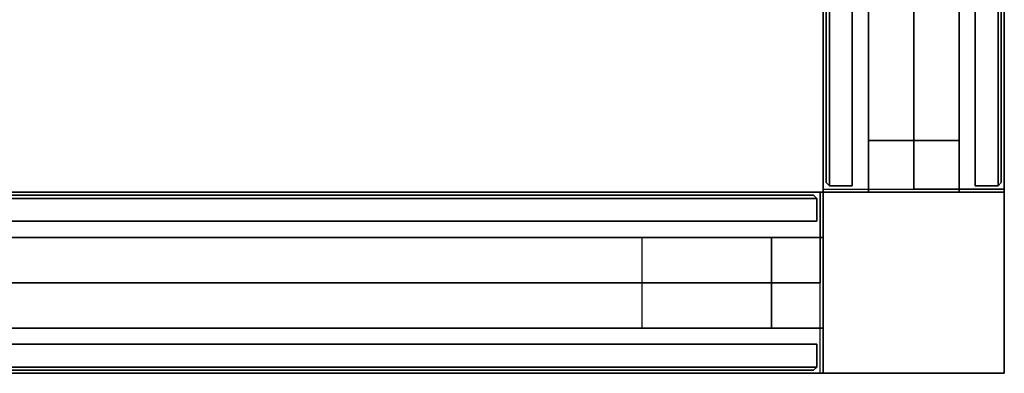
# Model space of a CAD drawing. Extents: x 0 to 277, y -6 to 218.
# Drawn here: x 257 to 276, y 0 to 7 of the extents above; entities that cross this region are included whole.
import ezdxf

# ---------------------------------------------------------------- set-up
doc = ezdxf.new("R2010")
doc.units = 0
doc.header["$LTSCALE"] = 30
doc.header["$MEASUREMENT"] = 0
for name, color, linetype in [('1', 4, 'CONTINUOUS'), ('AFUPC-3-CPPT', 4, 'CONTINUOUS'), ('AFUPC-3-TRPT', 4, 'CONTINUOUS'), ('AFUPN-3-CPPT', 4, 'CONTINUOUS'), ('AFUPN-3-PTBK', 19, 'CONTINUOUS'), ('AFUPN-3-RLBK', 19, 'CONTINUOUS'), ('AFUPN-3-RVBK', 19, 'CONTINUOUS'), ('AFUPN-3-RWPT', 4, 'CONTINUOUS'), ('AFUPN-3-TLFB1', 5, 'CONTINUOUS'), ('AFUPN-3-TLFB2', 5, 'CONTINUOUS')]:
    doc.layers.add(name, color=color, linetype=linetype)

# ---------------------------------------------------------------- blocks, each defined once
blk = doc.blocks.new('UH4864M0')
at = {"layer": 'AFUPN-3-CPPT'}
for points in [[(0, 0, 64), (48, 0, 64), (48, 3.5, 64), (0, 3.5, 64)], [(0, 3.5, 64), (48, 3.5, 64), (48, 3.5, 63.5), (0, 3.5, 63.5)], [(0, 3.5, 63.5), (48, 3.5, 63.5), (48, 0, 63.5), (0, 0, 63.5)], [(48, 0, 63.5), (48, 0, 64), (48, 3.5, 64), (48, 3.5, 63.5)], [(0, 0, 63.5), (48, 0, 63.5), (48, 0, 64), (0, 0, 64)]]:
    blk.add_3dface(points, dxfattribs=at)
at = {"layer": 'AFUPN-3-PTBK'}
for points in [[(47, 0.875), (47, 2.625), (47, 2.625, 63.5), (47, 0.875, 63.5)], [(47, 2.625), (48, 2.625), (48, 2.625, 63.5), (47, 2.625, 63.5)], [(48, 2.625), (48, 0.875), (48, 0.875, 63.5), (48, 2.625, 63.5)], [(48, 0.875), (47, 0.875), (47, 0.875, 63.5), (48, 0.875, 63.5)]]:
    blk.add_3dface(points, dxfattribs=at)
at = {"layer": 'AFUPN-3-RLBK'}
for points in [[(48, 2.625, 5.6), (0, 2.625, 5.6), (0, 2.625, 7.6), (48, 2.625, 7.6)], [(0, 2.625, 62.2), (48, 2.625, 62.2), (48, 2.625, 63.5), (0, 2.625, 63.5)], [(3.5, 0.875, 5.7), (44.5, 0.875, 5.7), (44.5, 2.625, 5.7), (3.5, 2.625, 5.7)], [(3.5, 0.875, 62.2), (44.5, 0.875, 62.2), (44.5, 2.625, 62.2), (3.5, 2.625, 62.2)], [(0, 0.875, 5.6), (48, 0.875, 5.6), (48, 0.875, 7.6), (0, 0.875, 7.6)], [(0, 0.875, 62.2), (48, 0.875, 62.2), (48, 0.875, 63.5), (0, 0.875, 63.5)]]:
    blk.add_3dface(points, dxfattribs=at)
at = {"layer": 'AFUPN-3-RVBK', "extrusion": (1.22465e-16, 1, 2.22045e-16)}
for p, q in [((33.35, 3.5, 3.181), (33.35, 3.5, 3.238)), ((40.95, 3.5, 3.181), (40.95, 3.5, 3.238))]:
    blk.add_line(p, q, dxfattribs=at)
at = {"layer": 'AFUPN-3-RVBK'}
for p, q in [((35.438, 3.5, 2.375), (35.338, 3.5, 2.375)), ((35.438, 3.5, 4.25), (35.338, 3.5, 4.25)), ((39.188, 3.5, 2.375), (39.088, 3.5, 2.375)), ((39.188, 3.5, 4.25), (39.088, 3.5, 4.25)), ((35.113, 0, 2.375), (35.213, 0, 2.375)), ((35.113, 0, 4.25), (35.213, 0, 4.25)), ((38.863, 0, 2.375), (38.963, 0, 2.375)), ((38.863, 0, 4.25), (38.963, 0, 4.25))]:
    blk.add_line(p, q, dxfattribs=at)
at = {"layer": 'AFUPN-3-RVBK', "extrusion": (0, -1, 2.22045e-16)}
for p, q in [((33.35, 0, 3.181), (33.35, 0, 3.238)), ((40.95, 0, 3.181), (40.95, 0, 3.238))]:
    blk.add_line(p, q, dxfattribs=at)
at = {"layer": 'AFUPN-3-RVBK', "extrusion": (1.22465e-16, 1, 2.22045e-16)}
for centre, start, end in [((-33.385, 4.302, 3.5), 0, 90), ((-33.385, 2.322, 3.5), 270, 0), ((-33.915, 4.302, 3.5), 90, 180), ((-33.915, 2.322, 3.5), 180, 270), ((-36.885, 4.302, 3.5), 0, 90), ((-36.885, 2.322, 3.5), 270, 0), ((-37.415, 4.302, 3.5), 90, 180), ((-37.415, 2.322, 3.5), 180, 270), ((-40.385, 4.302, 3.5), 0, 90), ((-40.385, 2.322, 3.5), 270, 0), ((-40.915, 4.302, 3.5), 90, 180), ((-40.915, 2.322, 3.5), 180, 270)]:
    blk.add_arc(centre, 0.035, start, end, dxfattribs=at)
at = {"layer": 'AFUPN-3-RVBK', "extrusion": (0, -1, 2.22045e-16)}
for centre, start, end in [((33.385, 4.302, 0), 90, 180), ((33.385, 2.322, 0), 180, 270), ((33.915, 4.302, 0), 0, 90), ((33.915, 2.322, 0), 270, 0), ((36.885, 4.302, 0), 90, 180), ((36.885, 2.322, 0), 180, 270), ((37.415, 4.302, 0), 0, 90), ((37.415, 2.322, 0), 270, 0), ((40.385, 4.302, 0), 90, 180), ((40.385, 2.322, 0), 180, 270), ((40.915, 4.302, 0), 0, 90), ((40.915, 2.322, 0), 270, 0)]:
    blk.add_arc(centre, 0.035, start, end, dxfattribs=at)
at = {"layer": 'AFUPN-3-RWPT'}
for points in [[(47.94, 3.5, 0.75), (0.06, 3.5, 0.75), (0.06, 3.5, 5.6), (47.94, 3.5, 5.6)], [(47.94, 3.5, 5.6), (0.06, 3.5, 5.6), (0.06, 1.75, 5.6), (47.94, 1.75, 5.6)], [(47.94, 3.5, 0.75), (47.94, 3.5, 5.6), (47.94, 1.75, 5.6), (47.94, 1.75, 0.75)], [(0.06, 0, 5.6), (47.94, 0, 5.6), (47.94, 1.75, 5.6), (0.06, 1.75, 5.6)], [(0.06, 0, 0.75), (47.94, 0, 0.75), (47.94, 0, 5.6), (0.06, 0, 5.6)]]:
    blk.add_3dface(points, dxfattribs=at)
at = {"layer": 'AFUPN-3-TLFB1'}
for points in [[(47.815, 3.44, 63.44), (0.185, 3.44, 63.44), (0.125, 3.38, 63.5), (47.875, 3.38, 63.5)], [(47.875, 3.38, 5.688), (0.125, 3.38, 5.688), (0.185, 3.44, 5.747), (47.815, 3.44, 5.747)], [(47.815, 3.44, 5.747), (0.185, 3.44, 5.747), (0.185, 3.44, 63.44), (47.815, 3.44, 63.44)], [(47.875, 3.38, 5.688), (47.815, 3.44, 5.747), (47.815, 3.44, 63.44), (47.875, 3.38, 63.5)], [(47.875, 3.38, 63.5), (0.125, 3.38, 63.5), (0.125, 2.94, 63.5), (47.875, 2.94, 63.5)], [(47.875, 3.38, 5.688), (47.875, 2.94, 5.688), (0.125, 2.94, 5.688), (0.125, 3.38, 5.688)], [(47.875, 3.38, 5.688), (47.875, 3.38, 63.5), (47.875, 2.94, 63.5), (47.875, 2.94, 5.688)]]:
    blk.add_3dface(points, dxfattribs=at)
at = {"layer": 'AFUPN-3-TLFB2'}
for points in [[(0.125, 0.12, 63.5), (47.875, 0.12, 63.5), (47.875, 0.56, 63.5), (0.125, 0.56, 63.5)], [(0.125, 0.12, 5.688), (0.125, 0.56, 5.688), (47.875, 0.56, 5.688), (47.875, 0.12, 5.688)], [(47.875, 0.12, 5.688), (47.875, 0.12, 63.5), (47.875, 0.56, 63.5), (47.875, 0.56, 5.688)], [(0.185, 0.06, 63.44), (47.815, 0.06, 63.44), (47.875, 0.12, 63.5), (0.125, 0.12, 63.5)], [(0.125, 0.12, 5.688), (47.875, 0.12, 5.688), (47.815, 0.06, 5.747), (0.185, 0.06, 5.747)], [(0.185, 0.06, 5.747), (47.815, 0.06, 5.747), (47.815, 0.06, 63.44), (0.185, 0.06, 63.44)], [(47.875, 0.12, 63.5), (47.875, 0.12, 5.688), (47.815, 0.06, 5.747), (47.815, 0.06, 63.44)]]:
    blk.add_3dface(points, dxfattribs=at)
blk = doc.blocks.new('UH3664M0')
at = {"layer": 'AFUPN-3-CPPT'}
for points in [[(0, 0, 63.5), (0, 0, 64), (0, 3.5, 64), (0, 3.5, 63.5)], [(0, 0, 64), (36, 0, 64), (36, 3.5, 64), (0, 3.5, 64)], [(0, 3.5, 64), (36, 3.5, 64), (36, 3.5, 63.5), (0, 3.5, 63.5)], [(0, 3.5, 63.5), (36, 3.5, 63.5), (36, 0, 63.5), (0, 0, 63.5)], [(0, 0, 63.5), (36, 0, 63.5), (36, 0, 64), (0, 0, 64)]]:
    blk.add_3dface(points, dxfattribs=at)
at = {"layer": 'AFUPN-3-PTBK'}
for points in [[(1, 2.625), (0, 2.625), (0, 2.625, 63.5), (1, 2.625, 63.5)], [(0, 2.625), (0, 0.875), (0, 0.875, 63.5), (0, 2.625, 63.5)], [(1, 0.875), (1, 2.625), (1, 2.625, 63.5), (1, 0.875, 63.5)], [(0, 0.875), (1, 0.875), (1, 0.875, 63.5), (0, 0.875, 63.5)]]:
    blk.add_3dface(points, dxfattribs=at)
at = {"layer": 'AFUPN-3-RLBK'}
for points in [[(36, 2.625, 5.6), (0, 2.625, 5.6), (0, 2.625, 7.6), (36, 2.625, 7.6)], [(0, 2.625, 62.2), (36, 2.625, 62.2), (36, 2.625, 63.5), (0, 2.625, 63.5)], [(0, 0.875, 5.6), (36, 0.875, 5.6), (36, 0.875, 7.6), (0, 0.875, 7.6)], [(0, 0.875, 62.2), (36, 0.875, 62.2), (36, 0.875, 63.5), (0, 0.875, 63.5)]]:
    blk.add_3dface(points, dxfattribs=at)
at = {"layer": 'AFUPN-3-RWPT'}
for points in [[(35.94, 3.5, 0.75), (0.06, 3.5, 0.75), (0.06, 3.5, 5.6), (35.94, 3.5, 5.6)], [(35.94, 3.5, 5.6), (0.06, 3.5, 5.6), (0.06, 1.75, 5.6), (35.94, 1.75, 5.6)], [(0.06, 0, 5.6), (35.94, 0, 5.6), (35.94, 1.75, 5.6), (0.06, 1.75, 5.6)], [(0.06, 0, 0.75), (0.06, 0, 5.6), (0.06, 1.75, 5.6), (0.06, 1.75, 0.75)], [(0.06, 0, 0.75), (35.94, 0, 0.75), (35.94, 0, 5.6), (0.06, 0, 5.6)]]:
    blk.add_3dface(points, dxfattribs=at)
at = {"layer": 'AFUPN-3-TLFB1'}
for points in [[(35.815, 3.44, 63.44), (0.185, 3.44, 63.44), (0.125, 3.38, 63.5), (35.875, 3.38, 63.5)], [(35.875, 3.38, 5.688), (0.125, 3.38, 5.688), (0.185, 3.44, 5.747), (35.815, 3.44, 5.747)], [(0.125, 3.38, 63.5), (0.125, 3.38, 5.688), (0.185, 3.44, 5.747), (0.185, 3.44, 63.44)], [(35.815, 3.44, 5.747), (0.185, 3.44, 5.747), (0.185, 3.44, 63.44), (35.815, 3.44, 63.44)], [(35.875, 3.38, 63.5), (0.125, 3.38, 63.5), (0.125, 2.94, 63.5), (35.875, 2.94, 63.5)], [(35.875, 3.38, 5.688), (35.875, 2.94, 5.688), (0.125, 2.94, 5.688), (0.125, 3.38, 5.688)], [(0.125, 3.38, 5.688), (0.125, 3.38, 63.5), (0.125, 2.94, 63.5), (0.125, 2.94, 5.688)]]:
    blk.add_3dface(points, dxfattribs=at)
at = {"layer": 'AFUPN-3-TLFB2'}
for points in [[(0.125, 0.12, 63.5), (35.875, 0.12, 63.5), (35.875, 0.56, 63.5), (0.125, 0.56, 63.5)], [(0.125, 0.12, 5.688), (0.125, 0.12, 63.5), (0.125, 0.56, 63.5), (0.125, 0.56, 5.688)], [(0.125, 0.12, 5.688), (0.125, 0.56, 5.688), (35.875, 0.56, 5.688), (35.875, 0.12, 5.688)], [(0.185, 0.06, 63.44), (35.815, 0.06, 63.44), (35.875, 0.12, 63.5), (0.125, 0.12, 63.5)], [(0.125, 0.12, 5.688), (0.185, 0.06, 5.747), (0.185, 0.06, 63.44), (0.125, 0.12, 63.5)], [(0.125, 0.12, 5.688), (35.875, 0.12, 5.688), (35.815, 0.06, 5.747), (0.185, 0.06, 5.747)], [(0.185, 0.06, 5.747), (35.815, 0.06, 5.747), (35.815, 0.06, 63.44), (0.185, 0.06, 63.44)]]:
    blk.add_3dface(points, dxfattribs=at)
blk = doc.blocks.new('UCP64')
at = {"layer": 'AFUPC-3-CPPT'}
for points in [[(3.5, 3.5, 64), (3.5, 3.5, 63.5), (0, 3.5, 63.5), (0, 3.5, 64)], [(0, 3.5, 63.5), (0, 3.5, 64), (0, 0, 64), (0, 0, 63.5)], [(0, 0, 64), (3.5, 0, 64), (3.5, 3.5, 64), (0, 3.5, 64)], [(3.5, 0, 63.5), (3.5, 0, 64), (3.5, 3.5, 64), (3.5, 3.5, 63.5)], [(0, 0, 64), (0, 0, 63.5), (3.5, 0, 63.5), (3.5, 0, 64)]]:
    blk.add_3dface(points, dxfattribs=at)
at = {"layer": 'AFUPC-3-TRPT'}
for points in [[(3.5, 3.5, 63.5), (3.5, 3.5, 0.75), (0, 3.5, 0.75), (0, 3.5, 63.5)], [(0, 3.5, 0.75), (0, 3.5, 63.5), (0, 0, 63.5), (0, 0, 0.75)], [(3.5, 0, 0.75), (3.5, 0, 63.5), (3.5, 3.5, 63.5), (3.5, 3.5, 0.75)], [(0, 0, 63.5), (0, 0, 0.75), (3.5, 0, 0.75), (3.5, 0, 63.5)]]:
    blk.add_3dface(points, dxfattribs=at)

msp = doc.modelspace()

# ---------------------------------------------------------------- block references
at = {"layer": '1'}
for name, p, rotation in [('UH3664M0', (276.5, 3.5), 90), ('UCP64', (273, 3.5), 269.9999999951584)]:
    msp.add_blockref(name, p, dxfattribs=dict(at, rotation=rotation))
msp.add_blockref('UH4864M0', (225, 0), dxfattribs=at)

doc.saveas('drawing.dxf')
